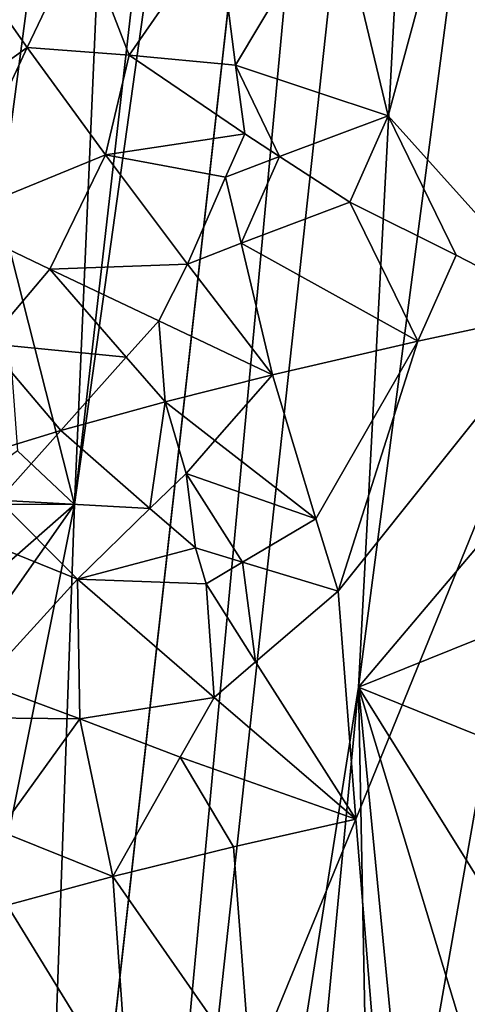
# Model space of a CAD drawing. Extents: x -236 to 236, y -9 to 802.
# Drawn here: x -116 to -108, y 548 to 565 of the extents above; entities that cross this region are included whole.
import ezdxf

# ---------------------------------------------------------------- set-up
doc = ezdxf.new("R2010")
doc.units = 0
doc.header["$MEASUREMENT"] = 0

msp = doc.modelspace()

# ---------------------------------------------------------------- linework, layer by layer
for points in [[(-115.824959, 515.964233, -447.580292), (-106.253769, 618.669556, -463.661682), (-121.904953, 478.509491, -441.130768)], [(-115.824959, 515.964233, -447.580292), (-108.183968, 586.074158, -458.809753), (-106.253769, 618.669556, -463.661682)], [(-114.899315, 556.684387, -453.109558), (-115.692551, 534.142883, -450.073822), (-106.253769, 618.669556, -463.661682)], [(-114.899315, 556.684387, -453.109558), (-106.253769, 618.669556, -463.661682), (-110.066322, 598.931091, -459.940704)], [(-114.899315, 556.684387, -453.109558), (-110.066322, 598.931091, -459.940704), (-113.922424, 579.223389, -456.01593)], [(-115.824959, 515.964233, -447.580292), (-109.903343, 553.469421, -453.803345), (-108.183968, 586.074158, -458.809753)], [(-107.793205, 569.606873, -456.404175), (-108.183968, 586.074158, -458.809753), (-109.903343, 553.469421, -453.803345)], [(-116.21933, 561.864258, -453.044525), (-113.922424, 579.223389, -456.01593), (-117.182617, 570.811951, -453.216217)], [(-116.21933, 561.864258, -453.044525), (-114.899315, 556.684387, -453.109558), (-113.922424, 579.223389, -456.01593)], [(-108.203377, 567.871338, -421.348389), (-105.872025, 576.564941, -423.283844), (-106.311111, 560.107056, -419.813477)], [(-107.809395, 555.944946, -454.219147), (-107.793205, 569.606873, -456.404175), (-109.903343, 553.469421, -453.803345)], [(-110.30616, 567.372681, -421.404083), (-108.203377, 567.871338, -421.348389), (-109.382767, 563.521179, -420.426422)], [(-109.382767, 563.521179, -420.426422), (-108.203377, 567.871338, -421.348389), (-106.311111, 560.107056, -419.813477)], [(-112.065666, 564.417358, -421.030151), (-112.377953, 566.840027, -421.703827), (-110.30616, 567.372681, -421.404083)], [(-112.065666, 564.417358, -421.030151), (-110.30616, 567.372681, -421.404083), (-109.382767, 563.521179, -420.426422)], [(-113.935982, 564.589539, -421.627472), (-114.771614, 566.743225, -422.526459), (-112.377953, 566.840027, -421.703827)], [(-113.935982, 564.589539, -421.627472), (-112.377953, 566.840027, -421.703827), (-112.065666, 564.417358, -421.030151)], [(-115.730865, 564.726624, -422.43338), (-116.170464, 565.35022, -422.834869), (-114.771614, 566.743225, -422.526459)], [(-113.935982, 564.589539, -421.627472), (-115.730865, 564.726624, -422.43338), (-114.771614, 566.743225, -422.526459)], [(-115.730865, 564.726624, -422.43338), (-118.819008, 562.512939, -423.749084), (-116.170464, 565.35022, -422.834869)], [(-117.146111, 561.692261, -422.361633), (-118.819008, 562.512939, -423.749084), (-115.730865, 564.726624, -422.43338)], [(-117.146111, 561.692261, -422.361633), (-115.730865, 564.726624, -422.43338), (-114.357269, 562.83551, -421.329712)], [(-113.935982, 564.589539, -421.627472), (-114.357269, 562.83551, -421.329712), (-115.730865, 564.726624, -422.43338)], [(-113.935982, 564.589539, -421.627472), (-111.90609, 563.204468, -420.700256), (-114.357269, 562.83551, -421.329712)], [(-113.935982, 564.589539, -421.627472), (-112.065666, 564.417358, -421.030151), (-111.90609, 563.204468, -420.700256)], [(-111.295609, 562.808228, -420.486725), (-111.90609, 563.204468, -420.700256), (-112.065666, 564.417358, -421.030151)], [(-111.295609, 562.808228, -420.486725), (-112.065666, 564.417358, -421.030151), (-109.382767, 563.521179, -420.426422)], [(-111.295609, 562.808228, -420.486725), (-109.382767, 563.521179, -420.426422), (-110.060341, 562.004456, -420.13501)], [(-108.186165, 561.069763, -419.863007), (-110.060341, 562.004456, -420.13501), (-109.382767, 563.521179, -420.426422)], [(-108.186165, 561.069763, -419.863007), (-109.382767, 563.521179, -420.426422), (-106.311111, 560.107056, -419.813477)], [(-112.242386, 562.441711, -420.590515), (-114.357269, 562.83551, -421.329712), (-111.90609, 563.204468, -420.700256)], [(-111.295609, 562.808228, -420.486725), (-112.242386, 562.441711, -420.590515), (-111.90609, 563.204468, -420.700256)], [(-117.146111, 561.692261, -422.361633), (-114.357269, 562.83551, -421.329712), (-115.335037, 560.826111, -421.198364)], [(-112.914062, 560.914856, -420.382812), (-115.335037, 560.826111, -421.198364), (-114.357269, 562.83551, -421.329712)], [(-112.914062, 560.914856, -420.382812), (-114.357269, 562.83551, -421.329712), (-112.242386, 562.441711, -420.590515)], [(-111.970695, 561.284851, -420.251373), (-112.242386, 562.441711, -420.590515), (-111.295609, 562.808228, -420.486725)], [(-111.970695, 561.284851, -420.251373), (-111.295609, 562.808228, -420.486725), (-110.060341, 562.004456, -420.13501)], [(-111.970695, 561.284851, -420.251373), (-112.914062, 560.914856, -420.382812), (-112.242386, 562.441711, -420.590515)], [(-111.970695, 561.284851, -420.251373), (-110.060341, 562.004456, -420.13501), (-108.863831, 559.558228, -419.528076)], [(-108.186165, 561.069763, -419.863007), (-108.863831, 559.558228, -419.528076), (-110.060341, 562.004456, -420.13501)], [(-116.21933, 561.864258, -453.044525), (-115.903473, 557.631531, -452.772156), (-114.899315, 556.684387, -453.109558)], [(-117.146111, 561.692261, -422.361633), (-115.335037, 560.826111, -421.198364), (-116.444534, 559.521057, -421.368713)], [(-111.970695, 561.284851, -420.251373), (-111.417618, 558.966064, -419.600037), (-112.914062, 560.914856, -420.382812)], [(-111.970695, 561.284851, -420.251373), (-108.863831, 559.558228, -419.528076), (-111.417618, 558.966064, -419.600037)], [(-108.186165, 561.069763, -419.863007), (-106.311111, 560.107056, -419.813477), (-108.863831, 559.558228, -419.528076)], [(-113.415169, 559.916565, -420.273834), (-115.335037, 560.826111, -421.198364), (-112.914062, 560.914856, -420.382812)], [(-113.415169, 559.916565, -420.273834), (-112.914062, 560.914856, -420.382812), (-111.417618, 558.966064, -419.600037)], [(-113.994156, 559.275024, -420.290161), (-116.444534, 559.521057, -421.368713), (-115.335037, 560.826111, -421.198364)], [(-113.994156, 559.275024, -420.290161), (-115.335037, 560.826111, -421.198364), (-113.415169, 559.916565, -420.273834)], [(-110.265129, 555.161682, -418.599487), (-108.863831, 559.558228, -419.528076), (-106.311111, 560.107056, -419.813477)], [(-109.950012, 551.148743, -417.692291), (-110.265129, 555.161682, -418.599487), (-106.311111, 560.107056, -419.813477)], [(-109.950012, 551.148743, -417.692291), (-106.311111, 560.107056, -419.813477), (-109.292747, 543.105835, -415.968201)], [(-108.173164, 535.12677, -414.456329), (-109.292747, 543.105835, -415.968201), (-106.311111, 560.107056, -419.813477)], [(-108.173164, 535.12677, -414.456329), (-106.311111, 560.107056, -419.813477), (-107.047684, 527.120361, -413.155823)], [(-113.303169, 558.490173, -419.887848), (-113.994156, 559.275024, -420.290161), (-113.415169, 559.916565, -420.273834)], [(-113.303169, 558.490173, -419.887848), (-113.415169, 559.916565, -420.273834), (-111.417618, 558.966064, -419.600037)], [(-116.907005, 557.449707, -421.038727), (-116.444534, 559.521057, -421.368713), (-115.139938, 557.985229, -420.369629)], [(-113.994156, 559.275024, -420.290161), (-115.139938, 557.985229, -420.369629), (-116.444534, 559.521057, -421.368713)], [(-110.65287, 556.432312, -418.917725), (-111.417618, 558.966064, -419.600037), (-108.863831, 559.558228, -419.528076)], [(-110.265129, 555.161682, -418.599487), (-110.65287, 556.432312, -418.917725), (-108.863831, 559.558228, -419.528076)], [(-113.303169, 558.490173, -419.887848), (-115.139938, 557.985229, -420.369629), (-113.994156, 559.275024, -420.290161)], [(-112.431625, 557.812317, -419.511749), (-113.303169, 558.490173, -419.887848), (-111.417618, 558.966064, -419.600037)], [(-112.431625, 557.812317, -419.511749), (-111.417618, 558.966064, -419.600037), (-110.65287, 556.432312, -418.917725)], [(-113.57769, 556.616333, -419.49884), (-115.139938, 557.985229, -420.369629), (-113.303169, 558.490173, -419.887848)], [(-113.57769, 556.616333, -419.49884), (-113.303169, 558.490173, -419.887848), (-112.936371, 557.233215, -419.485138)], [(-112.936371, 557.233215, -419.485138), (-113.303169, 558.490173, -419.887848), (-112.431625, 557.812317, -419.511749)], [(-116.237991, 556.764648, -420.518768), (-116.907005, 557.449707, -421.038727), (-115.139938, 557.985229, -420.369629)], [(-113.57769, 556.616333, -419.49884), (-116.237991, 556.764648, -420.518768), (-115.139938, 557.985229, -420.369629)], [(-112.936371, 557.233215, -419.485138), (-112.431625, 557.812317, -419.511749), (-110.65287, 556.432312, -418.917725)], [(-117.184174, 556.700378, -451.999756), (-114.899315, 556.684387, -453.109558), (-115.903473, 557.631531, -452.772156)], [(-112.774544, 555.920837, -419.12912), (-113.57769, 556.616333, -419.49884), (-112.936371, 557.233215, -419.485138)], [(-111.944992, 555.673889, -418.909607), (-112.936371, 557.233215, -419.485138), (-110.65287, 556.432312, -418.917725)], [(-111.944992, 555.673889, -418.909607), (-112.774544, 555.920837, -419.12912), (-112.936371, 557.233215, -419.485138)], [(-116.77877, 556.151001, -420.615234), (-116.237991, 556.764648, -420.518768), (-114.847198, 555.374451, -419.584747)], [(-113.57769, 556.616333, -419.49884), (-114.847198, 555.374451, -419.584747), (-116.237991, 556.764648, -420.518768)], [(-118.169907, 552.022949, -450.975128), (-114.899315, 556.684387, -453.109558), (-118.077835, 553.901978, -451.201874)], [(-118.169907, 552.022949, -450.975128), (-116.875542, 546.834045, -451.150421), (-114.899315, 556.684387, -453.109558)], [(-118.077835, 553.901978, -451.201874), (-114.899315, 556.684387, -453.109558), (-117.184174, 556.700378, -451.999756)], [(-116.875542, 546.834045, -451.150421), (-115.692551, 534.142883, -450.073822), (-114.899315, 556.684387, -453.109558)], [(-112.774544, 555.920837, -419.12912), (-114.847198, 555.374451, -419.584747), (-113.57769, 556.616333, -419.49884)], [(-111.944992, 555.673889, -418.909607), (-110.65287, 556.432312, -418.917725), (-110.265129, 555.161682, -418.599487)], [(-116.77877, 556.151001, -420.615234), (-114.847198, 555.374451, -419.584747), (-116.511444, 553.549988, -419.781311)], [(-112.587288, 555.290466, -418.937469), (-114.847198, 555.374451, -419.584747), (-112.774544, 555.920837, -419.12912)], [(-111.944992, 555.673889, -418.909607), (-112.587288, 555.290466, -418.937469), (-112.774544, 555.920837, -419.12912)], [(-107.809395, 555.944946, -454.219147), (-109.903343, 553.469421, -453.803345), (-106.617004, 554.799683, -453.929596)], [(-111.719521, 553.918945, -418.462708), (-112.587288, 555.290466, -418.937469), (-111.944992, 555.673889, -418.909607)], [(-111.719521, 553.918945, -418.462708), (-111.944992, 555.673889, -418.909607), (-110.265129, 555.161682, -418.599487)], [(-114.8088, 552.912476, -418.943298), (-116.511444, 553.549988, -419.781311), (-114.847198, 555.374451, -419.584747)], [(-114.8088, 552.912476, -418.943298), (-114.847198, 555.374451, -419.584747), (-112.443771, 553.292847, -418.432434)], [(-112.443771, 553.292847, -418.432434), (-114.847198, 555.374451, -419.584747), (-112.587288, 555.290466, -418.937469)], [(-112.443771, 553.292847, -418.432434), (-112.587288, 555.290466, -418.937469), (-111.719521, 553.918945, -418.462708)], [(-111.719521, 553.918945, -418.462708), (-110.265129, 555.161682, -418.599487), (-109.950012, 551.148743, -417.692291)], [(-107.477943, 552.493042, -453.62381), (-106.617004, 554.799683, -453.929596), (-109.903343, 553.469421, -453.803345)], [(-112.443771, 553.292847, -418.432434), (-111.719521, 553.918945, -418.462708), (-109.950012, 551.148743, -417.692291)], [(-114.8088, 552.912476, -418.943298), (-117.055618, 552.937317, -419.876343), (-116.511444, 553.549988, -419.781311)], [(-112.650299, 524.651978, -449.210663), (-109.903343, 553.469421, -453.803345), (-115.824959, 515.964233, -447.580292)], [(-112.650299, 524.651978, -449.210663), (-109.517509, 533.378723, -450.569061), (-109.903343, 553.469421, -453.803345)], [(-109.517509, 533.378723, -450.569061), (-108.562004, 539.643005, -451.545013), (-109.903343, 553.469421, -453.803345)], [(-107.142082, 549.043274, -453.000092), (-107.477943, 552.493042, -453.62381), (-109.903343, 553.469421, -453.803345)], [(-107.613586, 545.909302, -452.516205), (-107.142082, 549.043274, -453.000092), (-109.903343, 553.469421, -453.803345)], [(-107.613586, 545.909302, -452.516205), (-109.903343, 553.469421, -453.803345), (-108.562004, 539.643005, -451.545013)], [(-114.8088, 552.912476, -418.943298), (-112.443771, 553.292847, -418.432434), (-113.039368, 552.243164, -418.298492)], [(-113.039368, 552.243164, -418.298492), (-112.443771, 553.292847, -418.432434), (-109.950012, 551.148743, -417.692291)], [(-114.8088, 552.912476, -418.943298), (-116.230225, 550.944092, -418.965179), (-117.055618, 552.937317, -419.876343)], [(-114.8088, 552.912476, -418.943298), (-114.226189, 550.139038, -418.072083), (-116.230225, 550.944092, -418.965179)], [(-114.8088, 552.912476, -418.943298), (-113.039368, 552.243164, -418.298492), (-114.226189, 550.139038, -418.072083)], [(-112.104134, 550.660522, -417.756592), (-114.226189, 550.139038, -418.072083), (-113.039368, 552.243164, -418.298492)], [(-112.104134, 550.660522, -417.756592), (-113.039368, 552.243164, -418.298492), (-109.950012, 551.148743, -417.692291)], [(-112.104134, 550.660522, -417.756592), (-109.950012, 551.148743, -417.692291), (-111.796341, 546.655273, -416.79245)], [(-111.796341, 546.655273, -416.79245), (-109.950012, 551.148743, -417.692291), (-109.292747, 543.105835, -415.968201)], [(-116.084618, 549.639343, -418.563934), (-116.230225, 550.944092, -418.965179), (-114.226189, 550.139038, -418.072083)], [(-112.104134, 550.660522, -417.756592), (-111.796341, 546.655273, -416.79245), (-114.226189, 550.139038, -418.072083)], [(-113.945297, 546.148438, -417.02417), (-116.084618, 549.639343, -418.563934), (-114.226189, 550.139038, -418.072083)], [(-113.945297, 546.148438, -417.02417), (-114.226189, 550.139038, -418.072083), (-111.796341, 546.655273, -416.79245)], [(-113.945297, 546.148438, -417.02417), (-116.042923, 545.606934, -417.503723), (-116.084618, 549.639343, -418.563934)]]:
    msp.add_3dface(points)

doc.saveas('drawing.dxf')
